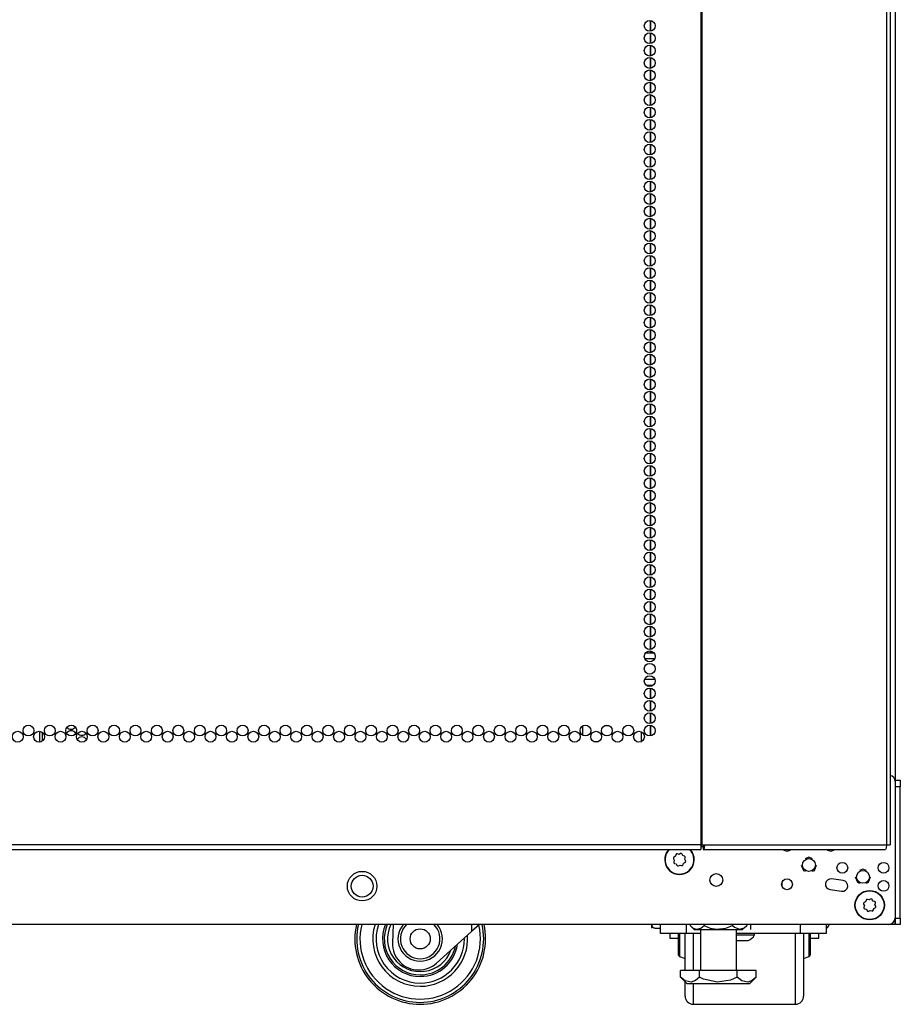
# Model space of a CAD drawing. Units: inches. Extents: x -235 to 37, y -56 to 165.
# Drawn here: x -135 to -122, y 11 to 26 of the extents above; entities that cross this region are included whole.
import ezdxf

# ---------------------------------------------------------------- set-up
doc = ezdxf.new("R2010")
doc.units = ezdxf.units.IN
doc.header["$MEASUREMENT"] = 0
doc.layers.add('TFR-TRI', color=7, linetype='CONTINUOUS')

msp = doc.modelspace()

# ---------------------------------------------------------------- linework, layer by layer
at = {"layer": 'TFR-TRI', "color": 173, "linetype": 'Continuous'}
for p, q in [((-121.691, 95.719), (-121.691, 14.328)), ((-123.426, 12.777), (-123.426, 12.742)), ((-121.691, 12.244), (-121.691, 12.145)), ((-121.717, 12.145), (-121.781, 12.145)), ((-121.691, 12.145), (-121.717, 12.145))]:
    msp.add_line(p, q, dxfattribs=at)
at = {"layer": 'TFR-TRI', "color": 30, "linetype": 'Continuous'}
for p, q in [((-124.664, 95.282), (-124.664, 13.361)), ((-124.646, 95.282), (-124.646, 13.361)), ((-121.824, 95.282), (-121.824, 13.361)), ((-121.77, 95.282), (-121.77, 13.361)), ((-125.43, 25.963), (-125.43, 25.8)), ((-125.43, 25.774), (-125.43, 25.611)), ((-125.43, 25.585), (-125.43, 25.422)), ((-125.43, 25.396), (-125.43, 25.233)), ((-125.43, 25.207), (-125.43, 25.044)), ((-125.43, 25.018), (-125.43, 24.856)), ((-125.43, 24.83), (-125.43, 24.666)), ((-125.43, 24.64), (-125.43, 24.477)), ((-125.43, 24.451), (-125.43, 24.288)), ((-125.43, 24.262), (-125.43, 24.1)), ((-125.43, 24.074), (-125.43, 23.91)), ((-125.43, 23.884), (-125.43, 23.721)), ((-125.43, 23.695), (-125.43, 23.533)), ((-125.43, 23.507), (-125.43, 23.344)), ((-125.43, 23.318), (-125.43, 23.154)), ((-125.43, 23.128), (-125.43, 22.965)), ((-125.43, 22.939), (-125.43, 22.777)), ((-125.43, 22.751), (-125.43, 22.587)), ((-125.43, 22.561), (-125.43, 22.398)), ((-125.43, 22.372), (-125.43, 22.21)), ((-125.43, 22.184), (-125.43, 22.021)), ((-125.43, 21.995), (-125.43, 21.831)), ((-125.43, 21.805), (-125.43, 21.642)), ((-125.43, 21.616), (-125.43, 21.454)), ((-125.43, 21.428), (-125.43, 21.265)), ((-125.43, 21.239), (-125.43, 21.075)), ((-125.43, 21.049), (-125.43, 20.887)), ((-125.43, 20.861), (-125.43, 20.698)), ((-125.43, 20.672), (-125.43, 20.508)), ((-125.43, 20.482), (-125.43, 20.319)), ((-125.43, 20.293), (-125.43, 20.131)), ((-125.43, 20.105), (-125.43, 19.942)), ((-125.43, 19.916), (-125.43, 19.752)), ((-125.43, 19.726), (-125.43, 19.564)), ((-125.43, 19.538), (-125.43, 19.375)), ((-125.43, 19.349), (-125.43, 19.186)), ((-125.43, 19.16), (-125.43, 18.996)), ((-125.43, 18.971), (-125.43, 18.808)), ((-125.43, 18.782), (-125.43, 18.619)), ((-125.43, 18.593), (-125.43, 18.429)), ((-125.43, 18.403), (-125.43, 18.241)), ((-125.43, 18.215), (-125.43, 18.052)), ((-125.43, 18.026), (-125.43, 17.863)), ((-125.43, 17.837), (-125.43, 17.675)), ((-125.43, 17.649), (-125.43, 17.485)), ((-125.43, 17.459), (-125.43, 17.296)), ((-125.43, 17.27), (-125.43, 17.107)), ((-125.43, 17.081), (-125.43, 16.919)), ((-125.43, 16.893), (-125.43, 16.729)), ((-125.43, 16.703), (-125.43, 16.54)), ((-125.43, 16.514), (-125.43, 16.352)), ((-125.43, 16.326), (-125.43, 16.299)), ((-125.43, 15.799), (-125.43, 15.784)), ((-125.43, 15.758), (-125.43, 15.596)), ((-125.43, 15.57), (-125.43, 15.406)), ((-125.43, 15.38), (-125.43, 15.217)), ((-125.43, 15.191), (-125.43, 15.029)), ((-124.664, 13.361), (-146.042, 13.361)), ((-146.042, 13.291), (-124.664, 13.291)), ((-124.664, 13.361), (-124.655, 13.361)), ((-124.664, 13.361), (-124.664, 13.311)), ((-124.664, 13.311), (-124.664, 13.291)), ((-124.655, 13.361), (-124.646, 13.361)), ((-124.646, 13.361), (-124.608, 13.361)), ((-124.62, 13.339), (-124.626, 13.33)), ((-124.626, 13.33), (-124.626, 13.291)), ((-124.613, 13.311), (-124.626, 13.291)), ((-124.626, 13.291), (-121.841, 13.291)), ((-124.618, 13.361), (-124.62, 13.339)), ((-124.608, 13.361), (-124.613, 13.311)), ((-124.608, 13.361), (-121.824, 13.361)), ((-121.829, 13.311), (-121.841, 13.291)), ((-121.824, 13.361), (-121.829, 13.311)), ((-121.824, 13.361), (-121.785, 13.361)), ((-121.785, 13.361), (-121.77, 13.361)), ((-125.002, 11.829), (-125.002, 12.007)), ((-124.989, 12.007), (-124.989, 11.82)), ((-124.903, 11.701), (-124.903, 12.007)), ((-124.778, 12.007), (-124.778, 11.706)), ((-123.216, 11.709), (-123.216, 12.007)), ((-123.091, 12.007), (-123.091, 11.693)), ((-123.005, 11.82), (-123.005, 12.007)), ((-122.992, 12.007), (-122.992, 11.83)), ((-125.002, 11.715), (-125.002, 11.829)), ((-124.989, 11.82), (-124.989, 11.699)), ((-123.005, 11.699), (-123.005, 11.82)), ((-122.992, 11.83), (-122.992, 11.715)), ((-125.002, 11.676), (-125.002, 11.715)), ((-124.989, 11.699), (-124.989, 11.657)), ((-124.989, 11.657), (-124.903, 11.625)), ((-124.903, 11.439), (-124.903, 11.701)), ((-124.778, 11.706), (-124.778, 11.439)), ((-123.216, 11.445), (-123.216, 11.709)), ((-123.091, 11.693), (-123.091, 11.425)), ((-123.091, 11.625), (-123.005, 11.657)), ((-123.005, 11.657), (-123.005, 11.699)), ((-122.992, 11.715), (-122.992, 11.676)), ((-123.216, 11.225), (-123.216, 11.445)), ((-123.091, 11.425), (-123.091, 11.221)), ((-124.903, 11.106), (-124.903, 11.27)), ((-124.778, 11.242), (-124.778, 11.068)), ((-123.216, 11.061), (-123.216, 11.225)), ((-123.091, 11.221), (-123.091, 11.093)), ((-124.903, 11.05), (-124.903, 11.106)), ((-124.778, 11.068), (-124.778, 10.961)), ((-123.216, 10.959), (-123.216, 11.061)), ((-123.091, 11.093), (-123.091, 11.05)), ((-124.778, 10.961), (-124.778, 10.925)), ((-124.778, 10.925), (-123.216, 10.925)), ((-123.216, 10.925), (-123.216, 10.959))]:
    msp.add_line(p, q, dxfattribs=at)
at = {"layer": 'TFR-TRI', "color": 253, "linetype": 'Continuous'}
for p, q in [((-125.43, 25.8), (-125.43, 25.963)), ((-125.43, 25.611), (-125.43, 25.774)), ((-125.43, 25.422), (-125.43, 25.585)), ((-125.43, 25.233), (-125.43, 25.396)), ((-125.43, 25.044), (-125.43, 25.207)), ((-125.43, 24.856), (-125.43, 25.018)), ((-125.43, 24.666), (-125.43, 24.83)), ((-125.43, 24.477), (-125.43, 24.64)), ((-125.43, 24.288), (-125.43, 24.451)), ((-125.43, 24.1), (-125.43, 24.262)), ((-125.43, 23.91), (-125.43, 24.074)), ((-125.43, 23.721), (-125.43, 23.884)), ((-125.43, 23.533), (-125.43, 23.695)), ((-125.43, 23.344), (-125.43, 23.507)), ((-125.43, 23.154), (-125.43, 23.318)), ((-125.43, 22.965), (-125.43, 23.128)), ((-125.43, 22.777), (-125.43, 22.939)), ((-125.43, 22.587), (-125.43, 22.751)), ((-125.43, 22.398), (-125.43, 22.561)), ((-125.43, 22.21), (-125.43, 22.372)), ((-125.43, 22.021), (-125.43, 22.184)), ((-125.43, 21.831), (-125.43, 21.995)), ((-125.43, 21.642), (-125.43, 21.805)), ((-125.43, 21.454), (-125.43, 21.616)), ((-125.43, 21.265), (-125.43, 21.428)), ((-125.43, 21.075), (-125.43, 21.239)), ((-125.43, 20.887), (-125.43, 21.049)), ((-125.43, 20.698), (-125.43, 20.861)), ((-125.43, 20.508), (-125.43, 20.672)), ((-125.43, 20.319), (-125.43, 20.482)), ((-125.43, 20.131), (-125.43, 20.293)), ((-125.43, 19.942), (-125.43, 20.105)), ((-125.43, 19.752), (-125.43, 19.916)), ((-125.43, 19.564), (-125.43, 19.726)), ((-125.43, 19.375), (-125.43, 19.538)), ((-125.43, 19.186), (-125.43, 19.349)), ((-125.43, 18.996), (-125.43, 19.16)), ((-125.43, 18.808), (-125.43, 18.971)), ((-125.43, 18.619), (-125.43, 18.782)), ((-125.43, 18.429), (-125.43, 18.593)), ((-125.43, 18.241), (-125.43, 18.403)), ((-125.43, 18.052), (-125.43, 18.215)), ((-125.43, 17.863), (-125.43, 18.026)), ((-125.43, 17.675), (-125.43, 17.837)), ((-125.43, 17.485), (-125.43, 17.649)), ((-125.43, 17.296), (-125.43, 17.459)), ((-125.43, 17.107), (-125.43, 17.27)), ((-125.43, 16.919), (-125.43, 17.081)), ((-125.43, 16.729), (-125.43, 16.893)), ((-125.43, 16.54), (-125.43, 16.703)), ((-125.43, 16.352), (-125.43, 16.514)), ((-125.43, 16.299), (-125.43, 16.326)), ((-125.43, 15.784), (-125.43, 15.799)), ((-125.43, 15.596), (-125.43, 15.758)), ((-125.43, 15.406), (-125.43, 15.57)), ((-125.43, 15.217), (-125.43, 15.38)), ((-126.467, 15.038), (-126.467, 15.182)), ((-126.133, 15.185), (-126.065, 15.185)), ((-125.568, 14.943), (-125.568, 15.088)), ((-125.43, 15.029), (-125.43, 15.191)), ((-126.237, 14.936), (-126.289, 14.936))]:
    msp.add_line(p, q, dxfattribs=at)
at = {"layer": 'TFR-TRI', "color": 12, "linetype": 'Continuous'}
for p, q in [((-125.506, 16.298), (-125.383, 16.298)), ((-125.372, 16.204), (-125.517, 16.204)), ((-125.523, 15.893), (-125.366, 15.893)), ((-125.396, 15.798), (-125.493, 15.798))]:
    msp.add_line(p, q, dxfattribs=at)
at = {"layer": 'TFR-TRI', "color": 58, "linetype": 'Continuous'}
for p, q in [((-134.766, 14.934), (-134.766, 15.096)), ((-134.735, 15.085), (-134.735, 14.946))]:
    msp.add_line(p, q, dxfattribs=at)
at = {"layer": 'TFR-TRI', "color": 3, "linetype": 'Continuous'}
for p, q in [((-121.691, 14.35), (-121.613, 14.35)), ((-121.613, 14.35), (-121.613, 14.321)), ((-121.613, 14.321), (-121.613, 14.251)), ((-121.613, 14.251), (-121.691, 14.251)), ((-121.613, 12.243), (-121.613, 14.251)), ((-123.01, 13.172), (-123.066, 13.149)), ((-122.955, 13.149), (-123.01, 13.172)), ((-123.128, 13.054), (-123.094, 12.971)), ((-123.094, 12.971), (-123.066, 12.959)), ((-122.955, 12.959), (-122.927, 12.971)), ((-122.927, 12.971), (-122.892, 13.054)), ((-122.184, 12.991), (-122.239, 12.968)), ((-122.128, 12.968), (-122.184, 12.991)), ((-122.302, 12.873), (-122.267, 12.79)), ((-122.1, 12.79), (-122.066, 12.873)), ((-122.267, 12.79), (-122.239, 12.778)), ((-122.128, 12.778), (-122.1, 12.79)), ((-121.691, 12.243), (-121.613, 12.243)), ((-121.691, 12.174), (-121.691, 12.243)), ((-121.613, 12.243), (-121.613, 12.174)), ((-129.367, 12.144), (-129.376, 11.864)), ((-128.169, 12.144), (-128.169, 12.035)), ((-128.048, 12.144), (-128.169, 12.035)), ((-125.418, 12.144), (-125.418, 12.106)), ((-125.418, 12.106), (-125.418, 12.087)), ((-125.395, 12.101), (-125.411, 12.144)), ((-125.385, 12.092), (-125.395, 12.101)), ((-125.377, 12.088), (-125.385, 12.092)), ((-125.368, 12.087), (-125.377, 12.088)), ((-125.368, 12.087), (-125.281, 12.087)), ((-122.708, 12.145), (-122.708, 12.137)), ((-122.708, 12.137), (-122.708, 12.135)), ((-121.691, 12.145), (-121.691, 12.174)), ((-121.613, 12.145), (-121.691, 12.145)), ((-121.613, 12.174), (-121.613, 12.145)), ((-128.169, 12.035), (-128.705, 11.552)), ((-124.119, 11.987), (-123.993, 11.987)), ((-124.116, 11.898), (-124.071, 11.898)), ((-124.071, 11.898), (-123.983, 11.898)), ((-123.993, 11.987), (-123.883, 11.987)), ((-123.983, 11.898), (-123.938, 11.898)), ((-123.883, 11.987), (-123.84, 11.987)), ((-123.84, 11.987), (-123.84, 12.007)), ((-128.977, 11.45), (-128.973, 11.45))]:
    msp.add_line(p, q, dxfattribs=at)
at = {"layer": 'TFR-TRI', "color": 21, "linetype": 'Continuous'}
for p, q in [((-121.691, 14.328), (-121.691, 12.243)), ((-122.488, 12.817), (-122.665, 12.841)), ((-122.687, 12.677), (-122.51, 12.653)), ((-121.79, 12.144), (-148.916, 12.144))]:
    msp.add_line(p, q, dxfattribs=at)
at = {"layer": 'TFR-TRI', "color": 95, "linetype": 'Continuous'}
for p, q in [((-124.659, 13.33), (-124.664, 13.33)), ((-124.654, 13.33), (-124.659, 13.33)), ((-124.654, 13.361), (-124.654, 13.33)), ((-124.626, 13.33), (-124.654, 13.33))]:
    msp.add_line(p, q, dxfattribs=at)
at = {"layer": 'TFR-TRI', "color": 251, "linetype": 'Continuous'}
for p, q in [((-125.081, 13.149), (-125.07, 13.127)), ((-125.07, 13.127), (-125.077, 13.104)), ((-125.052, 13.187), (-125.073, 13.176)), ((-125.044, 13.21), (-125.052, 13.187)), ((-124.996, 13.216), (-125.02, 13.223)), ((-124.975, 13.228), (-124.996, 13.216)), ((-124.937, 13.198), (-124.948, 13.219)), ((-124.913, 13.191), (-124.937, 13.198)), ((-124.926, 13.083), (-124.904, 13.094)), ((-124.908, 13.143), (-124.9, 13.166)), ((-124.896, 13.121), (-124.908, 13.143)), ((-125.064, 13.079), (-125.041, 13.072)), ((-125.041, 13.072), (-125.029, 13.051)), ((-125.003, 13.042), (-124.981, 13.054)), ((-124.981, 13.054), (-124.958, 13.047)), ((-124.933, 13.06), (-124.926, 13.083)), ((-122.137, 12.515), (-122.144, 12.492)), ((-122.089, 12.521), (-122.112, 12.528)), ((-122.067, 12.533), (-122.089, 12.521)), ((-122.029, 12.503), (-122.041, 12.524)), ((-122.006, 12.496), (-122.029, 12.503)), ((-122.174, 12.454), (-122.162, 12.432)), ((-122.162, 12.432), (-122.17, 12.409)), ((-122.144, 12.492), (-122.166, 12.481)), ((-122.157, 12.384), (-122.133, 12.377)), ((-122.133, 12.377), (-122.122, 12.356)), ((-122.095, 12.347), (-122.074, 12.359)), ((-122.074, 12.359), (-122.05, 12.352)), ((-122.026, 12.365), (-122.018, 12.388)), ((-122.018, 12.388), (-121.997, 12.399)), ((-122, 12.448), (-121.993, 12.471)), ((-121.989, 12.426), (-122, 12.448))]:
    msp.add_line(p, q, dxfattribs=at)
at = {"layer": 'TFR-TRI', "color": 163, "linetype": 'Continuous'}
for p, q in [((-125.281, 12.007), (-125.281, 12.144)), ((-124.887, 12.144), (-124.887, 12.007)), ((-123.14, 12.007), (-123.14, 12.144)), ((-122.747, 12.144), (-122.747, 12.007)), ((-124.887, 12.007), (-125.281, 12.007)), ((-124.67, 12.007), (-124.887, 12.007)), ((-123.14, 12.007), (-124.119, 12.007)), ((-122.747, 12.007), (-123.14, 12.007))]:
    msp.add_line(p, q, dxfattribs=at)
at = {"layer": 'TFR-TRI', "color": 138, "linetype": 'Continuous'}
for p, q in [((-124.888, 12.144), (-124.888, 12.066)), ((-124.827, 12.144), (-124.827, 12.129)), ((-124.827, 12.129), (-124.764, 12.066)), ((-124.827, 12.129), (-124.782, 12.091)), ((-124.782, 12.091), (-124.733, 12.072)), ((-124.764, 12.066), (-124.728, 12.066)), ((-124.733, 12.072), (-124.663, 12.087)), ((-124.728, 12.066), (-124.625, 12.066)), ((-124.663, 12.087), (-124.611, 12.129)), ((-124.625, 12.066), (-124.477, 12.066)), ((-124.611, 12.144), (-124.611, 12.129)), ((-124.611, 12.129), (-124.52, 12.091)), ((-124.52, 12.091), (-124.421, 12.072)), ((-124.477, 12.066), (-124.312, 12.066)), ((-124.421, 12.072), (-124.282, 12.087)), ((-124.312, 12.066), (-124.164, 12.066)), ((-124.282, 12.087), (-124.178, 12.129)), ((-124.178, 12.144), (-124.178, 12.129)), ((-124.178, 12.129), (-124.149, 12.103)), ((-124.164, 12.066), (-124.061, 12.066)), ((-124.149, 12.103), (-124.073, 12.071)), ((-124.073, 12.071), (-123.999, 12.096)), ((-124.061, 12.066), (-124.024, 12.066)), ((-124.024, 12.066), (-123.961, 12.129)), ((-123.999, 12.096), (-123.961, 12.129)), ((-123.961, 12.144), (-123.961, 12.129)), ((-123.901, 12.144), (-123.901, 12.066))]:
    msp.add_line(p, q, dxfattribs=at)
at = {"layer": 'TFR-TRI', "color": 44, "linetype": 'Continuous'}
for p, q in [((-124.67, 12.066), (-124.67, 11.439)), ((-124.119, 11.439), (-124.119, 12.066)), ((-124.683, 11.439), (-124.972, 11.439)), ((-124.972, 11.339), (-124.972, 11.439)), ((-124.972, 11.339), (-124.875, 11.242)), ((-124.902, 11.283), (-124.972, 11.339)), ((-124.743, 11.289), (-124.809, 11.263)), ((-124.683, 11.339), (-124.743, 11.289)), ((-124.106, 11.439), (-124.683, 11.439)), ((-124.683, 11.339), (-124.683, 11.439)), ((-124.621, 11.31), (-124.683, 11.339)), ((-124.41, 11.262), (-124.621, 11.31)), ((-124.208, 11.295), (-124.41, 11.262)), ((-124.106, 11.339), (-124.208, 11.295)), ((-124.106, 11.339), (-124.106, 11.439)), ((-123.817, 11.439), (-124.106, 11.439)), ((-124.036, 11.283), (-124.106, 11.339)), ((-123.877, 11.289), (-123.943, 11.263)), ((-123.914, 11.242), (-123.817, 11.339)), ((-123.817, 11.339), (-123.877, 11.289)), ((-123.817, 11.339), (-123.817, 11.439)), ((-124.809, 11.263), (-124.902, 11.283)), ((-124.875, 11.242), (-124.838, 11.242)), ((-124.838, 11.242), (-124.734, 11.242)), ((-124.734, 11.242), (-124.578, 11.242)), ((-124.578, 11.242), (-124.394, 11.242)), ((-124.394, 11.242), (-124.21, 11.242)), ((-124.21, 11.242), (-124.055, 11.242)), ((-124.055, 11.242), (-123.95, 11.242)), ((-123.943, 11.263), (-124.036, 11.283)), ((-123.95, 11.242), (-123.914, 11.242))]:
    msp.add_line(p, q, dxfattribs=at)
at = {"layer": 'TFR-TRI', "color": 252, "linetype": 'Continuous'}
for p, q in [((-125.136, 12.007), (-125.136, 11.953)), ((-125.136, 11.953), (-125.136, 11.935)), ((-125.136, 11.935), (-125.002, 11.935)), ((-122.992, 11.935), (-122.858, 11.935)), ((-122.858, 11.953), (-122.858, 12.007)), ((-122.858, 11.935), (-122.858, 11.953))]:
    msp.add_line(p, q, dxfattribs=at)
at = {"layer": 'TFR-TRI', "color": 30, "linetype": 'Continuous'}
for centre in [(-125.444, 25.881), (-125.444, 25.692), (-125.444, 25.503), (-125.444, 25.314), (-125.444, 25.125), (-125.444, 24.936), (-125.444, 24.747), (-125.444, 24.558), (-125.444, 24.369), (-125.444, 24.18), (-125.444, 23.991), (-125.444, 23.802), (-125.444, 23.613), (-125.444, 23.424), (-125.444, 23.235), (-125.444, 23.046), (-125.444, 22.857), (-125.444, 22.668), (-125.444, 22.479), (-125.444, 22.29), (-125.444, 22.101), (-125.444, 21.912), (-125.444, 21.723), (-125.444, 21.534), (-125.444, 21.345), (-125.444, 21.156), (-125.444, 20.967), (-125.444, 20.779), (-125.444, 20.59), (-125.444, 20.401), (-125.444, 20.212), (-125.444, 20.023), (-125.444, 19.834), (-125.444, 19.645), (-125.444, 19.456), (-125.444, 19.267), (-125.444, 19.078), (-125.444, 18.889), (-125.444, 18.7), (-125.444, 18.511), (-125.444, 18.322), (-125.444, 18.133), (-125.444, 17.944), (-125.444, 17.755), (-125.444, 17.566), (-125.444, 17.377), (-125.444, 17.188), (-125.444, 16.999), (-125.444, 16.81), (-125.444, 16.621), (-125.444, 16.432), (-125.444, 16.243), (-125.444, 16.054), (-125.444, 15.865), (-125.444, 15.676), (-125.444, 15.487), (-125.444, 15.298), (-135.107, 15.015), (-134.943, 15.109), (-134.78, 15.015), (-134.616, 15.109), (-134.452, 15.015), (-134.288, 15.109), (-134.125, 15.015), (-133.961, 15.109), (-133.797, 15.015), (-133.633, 15.109), (-133.469, 15.015), (-133.306, 15.109), (-133.142, 15.015), (-132.978, 15.109), (-132.814, 15.015), (-132.651, 15.109), (-132.487, 15.015), (-132.323, 15.109), (-132.159, 15.015), (-131.995, 15.109), (-131.832, 15.015), (-131.668, 15.109), (-131.504, 15.015), (-131.34, 15.109), (-131.177, 15.015), (-131.013, 15.109), (-130.849, 15.015), (-130.685, 15.109), (-130.521, 15.015), (-130.358, 15.109), (-130.194, 15.015), (-130.03, 15.109), (-129.866, 15.015), (-129.703, 15.109), (-129.539, 15.015), (-129.375, 15.109), (-129.211, 15.015), (-129.047, 15.109), (-128.884, 15.015), (-128.72, 15.109), (-128.556, 15.015), (-128.392, 15.109), (-128.229, 15.015), (-128.065, 15.109), (-127.901, 15.015), (-127.737, 15.109), (-127.573, 15.015), (-127.41, 15.109), (-127.246, 15.015), (-127.082, 15.109), (-126.918, 15.015), (-126.755, 15.109), (-126.591, 15.015), (-126.427, 15.109), (-126.263, 15.015), (-126.099, 15.109), (-125.936, 15.015), (-125.772, 15.109), (-125.608, 15.015), (-125.444, 15.109)]:
    msp.add_circle(centre, 0.0827, dxfattribs=at)
at = {"layer": 'TFR-TRI', "color": 21, "linetype": 'Continuous'}
for centre, radius in [((-123.01, 13.054), 0.0984), ((-129.841, 12.731), 0.226), ((-122.499, 13.011), 0.0827), ((-122.184, 12.873), 0.0984), ((-121.869, 13.011), 0.0827), ((-124.426, 12.824), 0.0984), ((-123.345, 12.759), 0.0827), ((-121.869, 12.735), 0.0827), ((-122.081, 12.44), 0.226)]:
    msp.add_circle(centre, radius, dxfattribs=at)
at = {"layer": 'TFR-TRI', "color": 251, "linetype": 'Continuous'}
for centre, radius in [((-129.841, 12.731), 0.167), ((-122.081, 12.44), 0.22)]:
    msp.add_circle(centre, radius, dxfattribs=at)
at = {"layer": 'TFR-TRI', "color": 252, "linetype": 'Continuous'}
msp.add_circle((-129.841, 12.731), 0.167, dxfattribs=at)
at = {"layer": 'TFR-TRI', "color": 3, "linetype": 'Continuous'}
msp.add_circle((-128.953, 11.925), 0.153, dxfattribs=at)
at = {"layer": 'TFR-TRI', "color": 72, "linetype": 'Continuous'}
for centre, start, end in [((-134.29, 15.024), 90, 147.96), ((-134.29, 15.213), 219.7406, 321.9525), ((-134.29, 15.024), 29.9756, 90), ((-134.126, 15.119), 172.6481, 193.9275), ((-134.126, 15.119), 219.7406, 321.9525), ((-134.29, 15.024), 172.6481, 193.9275), ((-134.126, 14.93), 90, 147.96), ((-134.126, 14.93), 29.9756, 90)]:
    msp.add_arc(centre, 0.0827, start, end, dxfattribs=at)
at = {"layer": 'TFR-TRI', "color": 21, "linetype": 'Continuous'}
for centre, radius, start, end in [((-121.79, 14.328), 0.0984, 0, 78.4941), ((-124.989, 13.135), 0.226, 136.6144, 43.3856), ((-123.345, 13.35), 0.0827, 225.5062, 270), ((-123.345, 13.35), 0.0827, 270, 314.4938), ((-122.676, 13.35), 0.0827, 225.5062, 270), ((-122.676, 13.35), 0.0827, 270, 314.4938), ((-122.676, 12.759), 0.0827, 82.4054, 262.4054), ((-122.499, 12.735), 0.0827, 262.4054, 82.4054), ((-121.79, 12.243), 0.0984, 270, 0)]:
    msp.add_arc(centre, radius, start, end, dxfattribs=at)
at = {"layer": 'TFR-TRI', "color": 251, "linetype": 'Continuous'}
for centre, radius, start, end in [((-124.989, 13.135), 0.22, 135.1406, 270), ((-124.989, 13.135), 0.22, 270, 44.8594), ((-125.064, 13.158), 0.0197, 117.8401, 207.8401), ((-125.058, 13.098), 0.0197, 162.8401, 252.8401), ((-125.025, 13.205), 0.0197, 72.8401, 162.8401), ((-124.965, 13.21), 0.0197, 27.8401, 117.8401), ((-124.919, 13.172), 0.0197, 342.8401, 72.8401), ((-124.913, 13.112), 0.0197, 297.8401, 27.8401), ((-125.012, 13.06), 0.0197, 207.8401, 297.8401), ((-124.952, 13.065), 0.0197, 252.8401, 342.8401), ((-122.118, 12.51), 0.0197, 72.8401, 162.8401), ((-122.058, 12.515), 0.0197, 27.8401, 117.8401), ((-122.012, 12.477), 0.0197, 342.8401, 72.8401), ((-122.156, 12.463), 0.0197, 117.8401, 207.8401), ((-122.151, 12.403), 0.0197, 162.8401, 252.8401), ((-122.104, 12.365), 0.0197, 207.8401, 297.8401), ((-122.044, 12.37), 0.0197, 252.8401, 342.8401), ((-122.006, 12.417), 0.0197, 297.8401, 27.8401)]:
    msp.add_arc(centre, radius, start, end, dxfattribs=at)
at = {"layer": 'TFR-TRI', "color": 3, "linetype": 'Continuous'}
for centre, radius, start, end in [((-128.953, 11.925), 1, 167.2988, 270), ((-128.953, 11.925), 1, 167.2987, 270), ((-128.953, 11.925), 0.971, 166.9106, 270), ((-128.953, 11.925), 0.921, 166.1963, 13.2806), ((-128.953, 11.925), 0.725, 162.3431, 270), ((-128.953, 11.925), 0.675, 160.9875, 270), ((-128.953, 11.925), 0.575, 157.5169, 270), ((-128.953, 11.925), 0.55, 156.4369, 270), ((-128.953, 11.925), 0.5, 153.9169, 339.7331), ((-128.953, 11.925), 0.34, 139.7081, 270), ((-128.953, 11.925), 0.303, 133.47, 46.53), ((-128.953, 11.925), 0.971, 270, 13.0894), ((-128.953, 11.925), 1, 270, 12.7012), ((-128.953, 11.925), 1, 270, 12.7013), ((-128.953, 11.925), 0.34, 270, 40.2919), ((-122.758, 12.135), 0.05, 282.6408, 0), ((-128.953, 11.925), 0.725, 270, 4.3819), ((-128.953, 11.925), 0.675, 270, 0), ((-123.999, 12.065), 0.177, 290.0547, 333.8624), ((-128.977, 11.85), 0.4, 178, 270), ((-128.953, 11.925), 0.575, 270, 351.6806), ((-128.953, 11.925), 0.55, 270, 348.4237), ((-128.973, 11.85), 0.4, 270, 312)]:
    msp.add_arc(centre, radius, start, end, dxfattribs=at)
at = {"layer": 'TFR-TRI', "color": 30, "linetype": 'Continuous'}
for centre, radius, start, end in [((-124.982, 11.676), 0.02, 180, 249.444), ((-123.012, 11.676), 0.02, 290.556, 0), ((-124.778, 11.05), 0.125, 180, 270), ((-123.216, 11.05), 0.125, 270, 0)]:
    msp.add_arc(centre, radius, start, end, dxfattribs=at)

doc.saveas('drawing.dxf')
